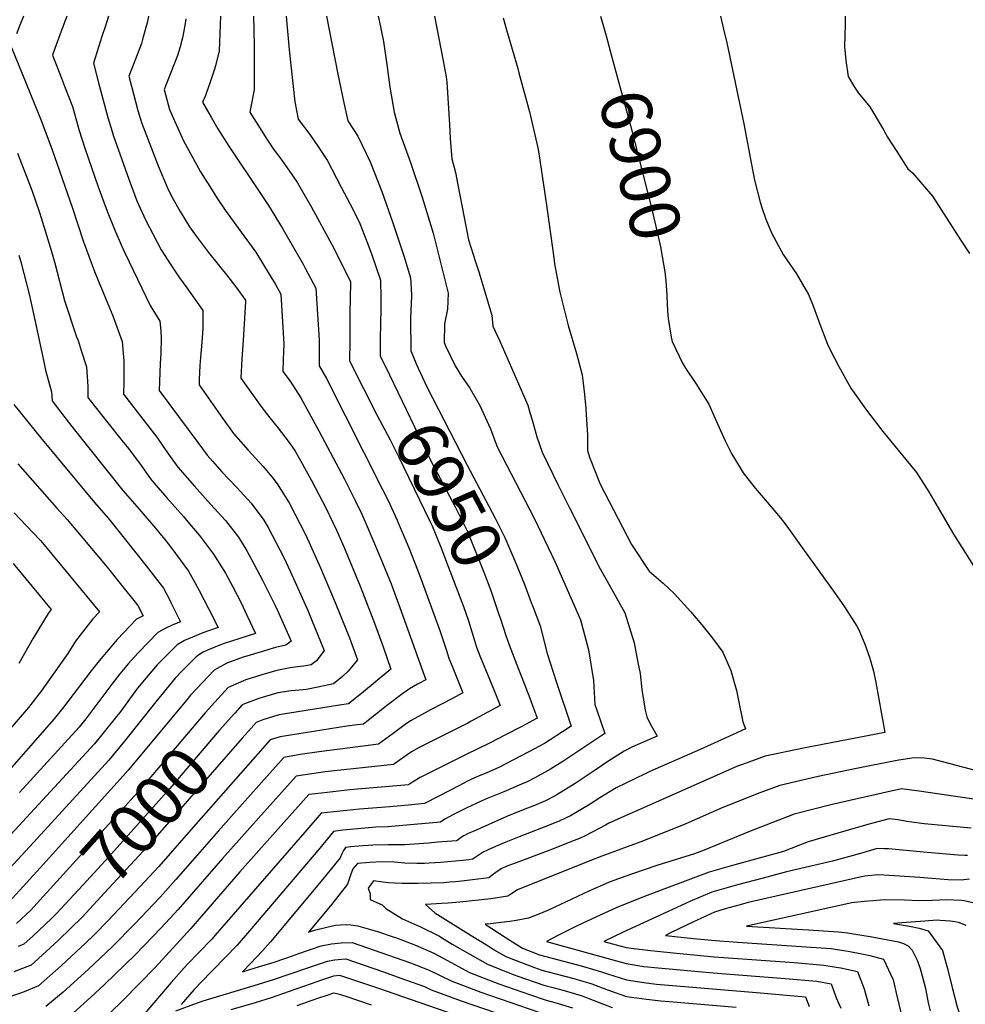
# Model space of a CAD drawing. Units: inches. Extents: x 2509458 to 2514947, y 1528843 to 1534225.
# Drawn here: x 2510505 to 2511047, y 1529434 to 1529998 of the extents above; entities that cross this region are included whole.
import ezdxf
from ezdxf.enums import TextEntityAlignment as Align

# ---------------------------------------------------------------- set-up
doc = ezdxf.new("R2010")
doc.units = ezdxf.units.IN
doc.header["$MEASUREMENT"] = 0
doc.layers.add('tile_2649_16_contour_10ft', color=152, linetype='Continuous')
doc.styles.add('Arial', font='arial.ttf')

msp = doc.modelspace()

# ---------------------------------------------------------------- linework, layer by layer
at = {"layer": 'tile_2649_16_contour_10ft'}
for points, elevation in [([(2510599.98, 1529998.45), (2510599.29, 1529994.6), (2510598.05, 1529987.67), (2510596.59, 1529982.52), (2510595.08, 1529977.56), (2510591.34, 1529967.74), (2510587.54, 1529957.94), (2510590.58, 1529946.56), (2510598.29, 1529928.91), (2510608.21, 1529910.85), (2510612.29, 1529904.45), (2510618.52, 1529894.78), (2510622.51, 1529888.76), (2510631.59, 1529876.13), (2510640.03, 1529864.82), (2510647.78, 1529852.21), (2510651.05, 1529846.59), (2510654.34, 1529840.72), (2510656.16, 1529812.16), (2510655.95, 1529807.45), (2510655.78, 1529803.61), (2510655.46, 1529796.25), (2510659.74, 1529790.8), (2510665.94, 1529781.27), (2510676.21, 1529762.37), (2510690.93, 1529734.51), (2510697.04, 1529722.32), (2510700.79, 1529714.49), (2510703.95, 1529707.38), (2510710.48, 1529692.21), (2510717.57, 1529674.51), (2510722.6, 1529661.03), (2510737.54, 1529619.54), (2510732.7, 1529617.09), (2510728.18, 1529614.45), (2510724.37, 1529611.7), (2510715.73, 1529605.23), (2510709.3, 1529600.09), (2510701.84, 1529594.18), (2510698.23, 1529593.78), (2510692.2, 1529593.05), (2510654.04, 1529586.99), (2510648.25, 1529585.14), (2510601.36, 1529532.06), (2510584.32, 1529512.63), (2510570.64, 1529497.84), (2510555.44, 1529481.57), (2510547.29, 1529473.44), (2510542.27, 1529468.53), (2510531.48, 1529458.43), (2510528.39, 1529455.59), (2510515.42, 1529444.17), (2510507.17, 1529440.64), (2510498.88, 1529437.83)], 6980), ([(2510506.72, 1530000), (2510504.65, 1529994.77), (2510502.84, 1529989.95)], 7020), ([(2510619.76, 1530000), (2510619, 1529980.15), (2510617, 1529971.55), (2510616.22, 1529969.13), (2510614.11, 1529962.68), (2510611.21, 1529954.45), (2510609.53, 1529950.8), (2510614.33, 1529942.12), (2510618.23, 1529935.47), (2510624.57, 1529925.57), (2510628.35, 1529919.84), (2510638.95, 1529904.11), (2510647.22, 1529891.55), (2510655.16, 1529878.64), (2510667.35, 1529857.45), (2510668.32, 1529855.65), (2510674.36, 1529844.06), (2510676.39, 1529814.25), (2510676.39, 1529810.83), (2510676.29, 1529799.59), (2510680.66, 1529792.31), (2510712.76, 1529728.66), (2510715.65, 1529722.67), (2510721.04, 1529711.18), (2510721.7, 1529709.65), (2510727.97, 1529694.79), (2510734.07, 1529679.14), (2510745.84, 1529647.25), (2510749.45, 1529636.31), (2510750.78, 1529631.93), (2510753.05, 1529626.39), (2510758.85, 1529612.19), (2510752.76, 1529608.92), (2510740.59, 1529602.62), (2510733.27, 1529598.64), (2510728.74, 1529596.12), (2510725.72, 1529593.96), (2510718.71, 1529588.81), (2510710.45, 1529582.61), (2510676.37, 1529578.34), (2510665.53, 1529576.68), (2510656.09, 1529574.99), (2510627.42, 1529542.92), (2510618.54, 1529532.96), (2510594.17, 1529505.08), (2510585.1, 1529495.05), (2510570.54, 1529479.52), (2510557.58, 1529466.46), (2510543.9, 1529453.49), (2510529.5, 1529440.62), (2510519.65, 1529432.27)], 6970), ([(2510531.67, 1530000), (2510527.68, 1529989.28), (2510524.79, 1529981.43), (2510523.39, 1529977.57), (2510528.6, 1529964.49), (2510530.37, 1529959.94), (2510534.88, 1529948.2), (2510538.78, 1529934.51), (2510542.05, 1529924.39), (2510549.58, 1529902.15), (2510554.74, 1529888.32), (2510559.12, 1529877.31), (2510562.78, 1529869), (2510565, 1529864.26), (2510579.43, 1529834.2), (2510584.94, 1529825.19), (2510585.53, 1529819.69), (2510585.82, 1529815.24), (2510585.62, 1529806.6), (2510585.21, 1529800.95), (2510584.58, 1529785.36), (2510606.69, 1529755.57), (2510612.11, 1529748.45), (2510615.1, 1529744.88), (2510620.62, 1529738.77), (2510629.07, 1529729.88), (2510637.35, 1529720.89), (2510644.61, 1529711.19), (2510647.04, 1529706.82), (2510651.73, 1529698.19), (2510656.02, 1529689.78), (2510659.96, 1529681.45), (2510669.96, 1529658.84), (2510671.95, 1529654.18), (2510679.3, 1529636.41), (2510674.89, 1529630.54), (2510671.84, 1529628.11), (2510667.34, 1529627.49), (2510663.88, 1529627.03), (2510659.7, 1529626.45), (2510652.08, 1529624.97), (2510643.49, 1529622.4), (2510634.24, 1529619.61), (2510624.12, 1529615.18), (2510618.34, 1529608.79)], 7010), ([(2510555.48, 1530000), (2510553.74, 1529994.46), (2510551.76, 1529988.43), (2510546.86, 1529973.11), (2510549.54, 1529962.65), (2510555.22, 1529942.02), (2510557.67, 1529933.83), (2510558.28, 1529931.8), (2510567.17, 1529906.57), (2510571.82, 1529894.24), (2510576.82, 1529883.28), (2510583.44, 1529870.48), (2510585.76, 1529866), (2510591.35, 1529857.41), (2510596.31, 1529849.95), (2510600.49, 1529844.33), (2510609.55, 1529831.23), (2510609.58, 1529820.78), (2510608.89, 1529810.75), (2510608.49, 1529806.71), (2510607.97, 1529799.82), (2510607.63, 1529791.67), (2510607.52, 1529788.63), (2510620.85, 1529769.66), (2510627.2, 1529760.76), (2510635.61, 1529751.2), (2510644.27, 1529741.89), (2510649.22, 1529735.93), (2510652.21, 1529731.89), (2510659.17, 1529721.07), (2510659.37, 1529720.7), (2510668.46, 1529702.9), (2510670.41, 1529698.76), (2510677.18, 1529683.82), (2510685.55, 1529663.91), (2510693.74, 1529643.57), (2510698.38, 1529631.09), (2510692.9, 1529624.6), (2510689.8, 1529621.46), (2510684.62, 1529617.33), (2510675.65, 1529615.43), (2510669.17, 1529614.12), (2510667.15, 1529613.83), (2510660.38, 1529613.3), (2510652.74, 1529612.11), (2510641.78, 1529608.86), (2510634.11, 1529606.04), (2510632.16, 1529605.17), (2510627.99, 1529600.52), (2510627.8, 1529600.3)], 7000), ([(2510578.48, 1530000), (2510577.62, 1529996.12), (2510575.28, 1529987.45), (2510574.39, 1529984.37), (2510571.06, 1529975.31), (2510567.2, 1529965.53), (2510568.72, 1529959.8), (2510572.42, 1529945.95), (2510574.37, 1529939.15), (2510584.06, 1529914.29), (2510589.24, 1529902), (2510591.83, 1529896.49), (2510596.7, 1529887.96), (2510602.08, 1529879.3), (2510604.87, 1529875.3), (2510612.93, 1529864.57), (2510623.96, 1529850.81), (2510628.56, 1529844.77), (2510634.15, 1529837.27), (2510634.14, 1529836.42), (2510632.7, 1529814.07), (2510632.02, 1529803.64), (2510631.49, 1529792.44), (2510643.41, 1529775.72), (2510648.09, 1529769.76), (2510652.33, 1529764.63), (2510659.13, 1529755.59), (2510662.62, 1529750.71), (2510665.91, 1529744.88), (2510672.02, 1529733.87), (2510678.33, 1529721.88), (2510680.36, 1529717.82), (2510686.26, 1529705.28), (2510690.61, 1529695.46), (2510699.82, 1529673.26), (2510708.05, 1529652.01), (2510713.04, 1529638.43), (2510717.46, 1529625.77), (2510700.59, 1529611.79), (2510693.23, 1529605.75), (2510688.03, 1529605.13), (2510653.4, 1529599.47), (2510650.11, 1529598.49), (2510644.07, 1529596.58), (2510640.2, 1529595.15), (2510637.27, 1529591.81)], 6990), ([(2510710.28, 1530000), (2510710.85, 1529997.46), (2510713.24, 1529985.45), (2510715.17, 1529972.35), (2510716.86, 1529959.39), (2510719.29, 1529945.07), (2510722.72, 1529932.91), (2510728.77, 1529916.22), (2510735.35, 1529896.24), (2510741.71, 1529875.7), (2510750.36, 1529841.16), (2510749.99, 1529831.98), (2510748.21, 1529823.63), (2510748, 1529812.92), (2510748.81, 1529810.98), (2510754.39, 1529799.48), (2510758.08, 1529793.63), (2510762.73, 1529786.69), (2510768.46, 1529776.89), (2510774.63, 1529763.44), (2510778.52, 1529753.17), (2510799.6, 1529712.2), (2510811.63, 1529687), (2510826.16, 1529654.05), (2510830.77, 1529636.71), (2510833.77, 1529619.11), (2510834.55, 1529605.41), (2510835.53, 1529602.27), (2510840.13, 1529588.78), (2510819.51, 1529574.97), (2510816.11, 1529572.76), (2510809.12, 1529568.33), (2510800.03, 1529563.45), (2510795.71, 1529561.19), (2510792.45, 1529559.67), (2510782.25, 1529555.29), (2510772.7, 1529551.52), (2510769.29, 1529550.06), (2510761.11, 1529546.23), (2510755.33, 1529543.36), (2510753.4, 1529542.36), (2510750.98, 1529541.06), (2510748.79, 1529539.89), (2510746.76, 1529538.56), (2510745.95, 1529537.97), (2510715.77, 1529535.34), (2510708.84, 1529535.07), (2510702.56, 1529534.62), (2510696.25, 1529534.03), (2510689.93, 1529533.34), (2510684.66, 1529532.7), (2510676.73, 1529523.02), (2510636.38, 1529475.76), (2510629.26, 1529467.54), (2510622.4, 1529460.43), (2510615.52, 1529453.32), (2510614.05, 1529451.82), (2510604.64, 1529442.15), (2510597.3, 1529433.55)], 6930), ([(2510742.53, 1530000), (2510747.56, 1529974.43), (2510749.24, 1529965.31), (2510749.59, 1529962.15), (2510751.11, 1529937.95), (2510751.53, 1529929.96), (2510752.45, 1529918.16), (2510754.58, 1529910.31), (2510755.83, 1529903.4), (2510761.97, 1529871.86), (2510765.99, 1529859.11), (2510768.04, 1529852.82), (2510771.78, 1529840.71), (2510775.4, 1529828.66), (2510776.02, 1529822.25), (2510779.93, 1529813.73), (2510796.08, 1529777.1), (2510797.08, 1529773.65), (2510799.16, 1529766.42), (2510801.29, 1529758.89), (2510804.2, 1529750.04), (2510813.51, 1529731.19), (2510819.96, 1529718.25), (2510837.53, 1529683.2), (2510841.47, 1529676.22), (2510851.7, 1529658.05), (2510856.93, 1529640.81), (2510859.22, 1529629.45), (2510860.42, 1529623.29), (2510861.37, 1529613.96), (2510863.34, 1529602.2), (2510864.35, 1529598.27), (2510865.86, 1529595.17), (2510870.19, 1529587.37), (2510856.15, 1529581.12), (2510851.23, 1529578.61), (2510841.83, 1529572.74), (2510834.06, 1529567.4), (2510823.27, 1529560.09), (2510812.62, 1529553.56), (2510811.41, 1529552.9), (2510806.13, 1529550.26), (2510799.82, 1529547.54), (2510793.4, 1529545.02), (2510784.35, 1529541.42), (2510764.72, 1529532.69), (2510761.86, 1529531.4), (2510759.66, 1529530.36), (2510759.19, 1529530.09), (2510755.44, 1529527.54), (2510755.17, 1529527.35), (2510744.45, 1529526.42), (2510739.03, 1529525.98), (2510725.42, 1529524.98), (2510721.19, 1529525), (2510715.87, 1529524.92), (2510707.08, 1529524.76), (2510698.97, 1529524.2), (2510694.52, 1529523.82), (2510691.49, 1529523.52), (2510690.36, 1529521.72), (2510689.33, 1529519.8), (2510688.39, 1529517.54), (2510678.56, 1529505.26), (2510648.49, 1529469.45), (2510643.88, 1529464.13), (2510636.99, 1529457.02), (2510632.3, 1529452.2), (2510639.72, 1529454.41), (2510650.64, 1529457.71), (2510656.7, 1529459.77), (2510668.54, 1529463.95), (2510671.89, 1529465.11), (2510677.49, 1529467.05), (2510683.42, 1529468.23), (2510688.98, 1529468.9), (2510695.22, 1529468.93), (2510728.71, 1529457.42), (2510736.06, 1529454.53), (2510739.45, 1529453.16), (2510752.11, 1529447.11), (2510769.03, 1529440.61), (2510807.84, 1529427.11)], 6920), ([(2510638.64, 1530000), (2510639.14, 1529983.31), (2510639.09, 1529957.86), (2510638.63, 1529955.81), (2510636.67, 1529945.05), (2510640.28, 1529939.18), (2510646.41, 1529929.51), (2510650.61, 1529923.17), (2510653.82, 1529918.98), (2510658.99, 1529911.8), (2510663.94, 1529904.44), (2510671.94, 1529890.51), (2510683.62, 1529869.12), (2510687.23, 1529862.11), (2510694.24, 1529847.7), (2510694.35, 1529847.39), (2510694.36, 1529847.24), (2510694, 1529829.61), (2510693.88, 1529813.68), (2510693.81, 1529802.45), (2510701.85, 1529786.6)], 6960), ([(2510657.45, 1530000), (2510659.13, 1529980.76), (2510662.39, 1529950.9), (2510664.3, 1529941.05), (2510670.92, 1529932.17), (2510675.98, 1529924.9), (2510680.88, 1529917.51), (2510689.06, 1529902.04), (2510695.91, 1529888.9), (2510699.77, 1529881.15), (2510703.68, 1529870.84), (2510706.3, 1529863.8), (2510711.53, 1529848.67), (2510711.74, 1529838.44), (2510711.7, 1529832.43), (2510711.36, 1529814.79), (2510711.33, 1529805.3), (2510716.62, 1529794.39)], 6950), ([(2510781.9, 1529999.14), (2510783.77, 1529992.12), (2510790.21, 1529969.95), (2510790.88, 1529967.53), (2510796.99, 1529945.08), (2510801.68, 1529924.6), (2510802.4, 1529921.36), (2510805.66, 1529899.55), (2510807.41, 1529887.69), (2510810.88, 1529861.45), (2510811.42, 1529858.09), (2510814.43, 1529841.77), (2510819.24, 1529822.71), (2510823.94, 1529806.67), (2510827.27, 1529794.41), (2510828.58, 1529783.12), (2510829.24, 1529774.91), (2510829.47, 1529771.61), (2510830.21, 1529760.02), (2510830.28, 1529751), (2510831.48, 1529747.17), (2510837.44, 1529731.69), (2510855.4, 1529697.15), (2510865.69, 1529681.77), (2510873.62, 1529674.9), (2510880.21, 1529668.81), (2510889.3, 1529658.66), (2510895.79, 1529651.09), (2510902.02, 1529643.36), (2510907.95, 1529635.43), (2510912.51, 1529624.84), (2510915.73, 1529613.37), (2510916.6, 1529608.73), (2510919.35, 1529595.44), (2510920.81, 1529591.47), (2510909.22, 1529586.1), (2510894.91, 1529579.58), (2510866.01, 1529566.93), (2510863.42, 1529565.72), (2510846.75, 1529557.58), (2510837.4, 1529551.94), (2510831.86, 1529548.26), (2510820.6, 1529541.58), (2510814.34, 1529538.7), (2510808.25, 1529536.3), (2510791.02, 1529529.49), (2510783.51, 1529526.57), (2510777.4, 1529524.02), (2510773.21, 1529522.09), (2510770.51, 1529520.85), (2510766.33, 1529518.12), (2510765.18, 1529517.26), (2510764.39, 1529516.73), (2510762.14, 1529516.47), (2510758.78, 1529516.09), (2510745.87, 1529514.93), (2510739.46, 1529514.49), (2510736.74, 1529514.34), (2510734.68, 1529514.25), (2510732.38, 1529514.24), (2510725.58, 1529514.5), (2510719.49, 1529514.98), (2510712.5, 1529515.28), (2510705.4, 1529514.9), (2510698.33, 1529514.35), (2510695.71, 1529511.24), (2510694.36, 1529507.51), (2510692.65, 1529502.41), (2510687.76, 1529496.24), (2510682.87, 1529490.07), (2510670.25, 1529474.89), (2510673.66, 1529476.11), (2510680.85, 1529477.88), (2510685.67, 1529478.84), (2510688.68, 1529479.09), (2510691.95, 1529479.28), (2510694.54, 1529479.05), (2510698.5, 1529478.49), (2510699.13, 1529478.33), (2510709.84, 1529475.31), (2510718.8, 1529472.31), (2510720.73, 1529471.63), (2510731.52, 1529467.56), (2510742.14, 1529462.86), (2510752.11, 1529457.47), (2510762.58, 1529451.87), (2510779.41, 1529445.33), (2510797.07, 1529439.16), (2510806.54, 1529435.92), (2510811.43, 1529434.62), (2510821.59, 1529431.5)], 6910), ([(2510680.64, 1530000), (2510687.15, 1529966.82), (2510690.47, 1529950.32), (2510692.81, 1529940.08), (2510698.61, 1529931.18), (2510705.61, 1529916.46), (2510712.21, 1529899.53), (2510718.63, 1529881.56), (2510724.89, 1529862.56), (2510728.71, 1529849.95), (2510729.08, 1529844.08), (2510729.3, 1529839.75), (2510729.08, 1529835.25), (2510728.68, 1529826.76), (2510728.85, 1529808.15), (2510731.38, 1529802.18)], 6940), ([(2510837.71, 1530000), (2510839.36, 1529994.13), (2510840.87, 1529988.7)], 6900), ([(2510906.49, 1530000), (2510908.35, 1529992.63), (2510910.22, 1529984.75), (2510919.97, 1529938.21), (2510924.23, 1529914.99), (2510926.04, 1529906.04), (2510929.26, 1529893.43), (2510930.35, 1529889.67), (2510932.48, 1529883.57), (2510935.81, 1529875.77), (2510942.52, 1529863.47), (2510950.09, 1529852.38), (2510957.05, 1529840.54), (2510959.29, 1529834.91), (2510964.05, 1529821.94), (2510967.98, 1529812.07), (2510969.4, 1529808.8), (2510974.41, 1529799.16), (2510981.36, 1529786.8), (2510990.33, 1529774.15), (2510999.57, 1529761.98), (2511009.4, 1529750.14), (2511018.91, 1529738.35), (2511026.09, 1529727.3), (2511032.77, 1529715.86), (2511036.84, 1529708.66), (2511040.09, 1529702.98), (2511053.92, 1529681.27)], 6890), ([(2510978.09, 1530000), (2510978.06, 1529995.15), (2510977.62, 1529982.67), (2510978.35, 1529974.53), (2510979.8, 1529965.45), (2510983.39, 1529959.28), (2510985.78, 1529955.96), (2510992.13, 1529948.1), (2510999.82, 1529935.18), (2511002.35, 1529930.64), (2511007.59, 1529922.39), (2511013.98, 1529912.57), (2511016.72, 1529910.15), (2511028.18, 1529896.76), (2511044.28, 1529871.83), (2511049.26, 1529863.87)], 6880), ([(2510840.87, 1529988.7), (2510844.26, 1529976.46), (2510854.92, 1529937.3), (2510867.07, 1529889.47), (2510868.29, 1529884.37), (2510872.32, 1529867.05), (2510872.41, 1529866.6), (2510874.53, 1529853.46), (2510875.17, 1529848.31), (2510875.7, 1529840.12), (2510875.74, 1529839.39)], 6900), ([(2510499.93, 1529982.02), (2510510.45, 1529956.34), (2510516.83, 1529940.26), (2510523.07, 1529923.89), (2510534.8, 1529889.9), (2510541.04, 1529871.22), (2510547.55, 1529853.67), (2510555.14, 1529835.09), (2510558.08, 1529828.23), (2510563.43, 1529813.48), (2510564.23, 1529804.55), (2510564.39, 1529802.46), (2510564.29, 1529790.68), (2510564.13, 1529783.39), (2510576.63, 1529767.23), (2510583.17, 1529758.67), (2510588.96, 1529750.36), (2510595.37, 1529741.42), (2510604.85, 1529730.61), (2510614.03, 1529720.23), (2510622.68, 1529710.93), (2510630.19, 1529701.4), (2510634.79, 1529693.59), (2510637.6, 1529688.6), (2510643.78, 1529676.71), (2510651.08, 1529662.1), (2510652.67, 1529658.89), (2510660.22, 1529641.73), (2510657.24, 1529639.48), (2510651.41, 1529638.01), (2510634.84, 1529633.16), (2510632.74, 1529632.53), (2510623.44, 1529629.2), (2510616.07, 1529625.19), (2510602.62, 1529610.7), (2510600.53, 1529608.14), (2510566.83, 1529567.75), (2510564.03, 1529564.45), (2510516.41, 1529511.87), (2510498.55, 1529492.33)], 7020), ([(2510503.36, 1529921.48), (2510511.61, 1529900.29), (2510515.96, 1529887.47), (2510519.41, 1529876.42), (2510522.91, 1529865.11), (2510524.68, 1529858.33), (2510530.34, 1529837.09), (2510537.28, 1529816.14), (2510538.08, 1529814.03), (2510539.91, 1529808.36), (2510542.92, 1529798.91), (2510543.6, 1529787.69), (2510543.68, 1529781.43), (2510547.84, 1529776.09), (2510555.09, 1529766.81), (2510563.45, 1529756.54), (2510566.17, 1529753.18), (2510573.25, 1529743.76), (2510579.59, 1529734.79), (2510581.53, 1529732.51), (2510588.94, 1529723.93), (2510598.59, 1529713.19), (2510602.07, 1529709.07), (2510607.68, 1529702.22), (2510615.75, 1529691.61), (2510622.56, 1529680.64), (2510626.86, 1529672.84), (2510631.54, 1529663.69), (2510634.9, 1529656.64), (2510639.89, 1529646.06), (2510630.86, 1529643.21), (2510621.34, 1529640.18), (2510616.82, 1529638.5), (2510612, 1529636.38), (2510609.79, 1529635.35), (2510608.01, 1529634.29), (2510605.85, 1529632.85), (2510597.53, 1529624.62), (2510593.72, 1529620.57), (2510582.69, 1529607.05), (2510564.65, 1529584.38), (2510555.78, 1529573.61), (2510512.43, 1529526.3), (2510494.54, 1529506.85)], 7030), ([(2510504.11, 1529863.05), (2510505.25, 1529859.16), (2510510.22, 1529839.93), (2510514.34, 1529820.53), (2510518.55, 1529800.94), (2510519.39, 1529797.06), (2510522.84, 1529784.65), (2510523.22, 1529779.47), (2510528.02, 1529773.22), (2510534.59, 1529764.84), (2510563.85, 1529728.18), (2510573.18, 1529717.31), (2510582.53, 1529706.44), (2510588.56, 1529699.09), (2510591.82, 1529694.85), (2510601.33, 1529681.82), (2510605.04, 1529675.43), (2510607.51, 1529670.8), (2510612.99, 1529660.13), (2510618.4, 1529649.49), (2510609.63, 1529646.42), (2510603.76, 1529644.1), (2510599.14, 1529642.03), (2510594.95, 1529639.68), (2510583.51, 1529628.22), (2510577.13, 1529620.79), (2510572.22, 1529614.74), (2510562, 1529600.92), (2510560.09, 1529598.52), (2510553.05, 1529589.71), (2510547.47, 1529582.83), (2510508.47, 1529540.67), (2510490.54, 1529521.38)], 7040), ([(2510875.74, 1529839.39), (2510876.14, 1529831.06), (2510876.48, 1529826.73), (2510878.22, 1529815.91), (2510878.73, 1529813.52), (2510884.8, 1529801.14), (2510886.55, 1529798.16), (2510892.36, 1529789.43), (2510899.86, 1529777.65), (2510904.82, 1529766.39), (2510909.25, 1529756.66), (2510913.08, 1529748.9), (2510914.48, 1529746.46), (2510919.57, 1529738.26), (2510920.82, 1529736.43), (2510926.4, 1529729.41), (2510933.31, 1529721.35), (2510940.81, 1529712.62), (2510944.55, 1529707.57), (2510953.59, 1529695.09), (2510972.27, 1529669.06), (2510977.66, 1529661.47), (2510984.68, 1529650.35), (2510985.89, 1529648.16), (2510989.38, 1529639.99), (2510992.02, 1529632.52), (2510994.32, 1529624.56), (2510995.67, 1529618.13), (2511000.8, 1529589.41), (2510954.22, 1529580.48), (2510932.16, 1529575.81), (2510919.12, 1529571.1), (2510916.37, 1529570.01), (2510842.47, 1529537.47), (2510840.52, 1529536.33), (2510828.95, 1529530.08), (2510825.74, 1529528.71), (2510822.56, 1529527.38), (2510808.58, 1529521.88), (2510787.84, 1529514.15), (2510783.96, 1529512.66), (2510781.21, 1529511.48), (2510778.98, 1529510.07), (2510776.29, 1529508.19), (2510773.61, 1529506.11), (2510764.31, 1529504.93), (2510759.64, 1529504.36), (2510754.57, 1529503.79), (2510751.33, 1529503.5), (2510747.77, 1529503.26), (2510740.57, 1529502.95), (2510733.03, 1529502.87), (2510723.75, 1529502.86), (2510716.22, 1529503.23), (2510713.02, 1529503.65), (2510707.51, 1529504.44), (2510704.4, 1529500.06), (2510705.66, 1529496.98), (2510705.7, 1529493.61), (2510709.46, 1529491.86), (2510712.46, 1529490.62), (2510714.67, 1529488.4), (2510724.15, 1529482.53), (2510734.43, 1529478.04), (2510744.92, 1529472.88), (2510752.72, 1529468.1), (2510762.78, 1529462.31), (2510772.88, 1529456.54), (2510786.73, 1529451.1), (2510789.65, 1529449.97), (2510805.27, 1529444.55), (2510811.12, 1529443), (2510816.94, 1529441.46), (2510827.12, 1529438.37), (2510830.96, 1529436.82), (2510844.33, 1529431.73)], 6900), ([(2510731.38, 1529802.18), (2510731.96, 1529800.8), (2510738.11, 1529787.59), (2510761.22, 1529742.62), (2510777.38, 1529712.23), (2510782.82, 1529701.09), (2510788.58, 1529687.74), (2510793.92, 1529674.7), (2510797.99, 1529663.98)], 6940), ([(2510716.62, 1529794.39), (2510740.65, 1529744.78), (2510754.59, 1529718.37), (2510761.35, 1529704.6), (2510770.81, 1529681.25), (2510774.8, 1529670.83), (2510779.46, 1529657.11), (2510780.27, 1529654.63)], 6950), ([(2510701.85, 1529786.6), (2510709.52, 1529771.47), (2510716.99, 1529757.06), (2510721.77, 1529747.5), (2510739.86, 1529710.52), (2510741.14, 1529707.9), (2510746.13, 1529695.56), (2510750.38, 1529684.59), (2510758.24, 1529664.13), (2510759.13, 1529661.54)], 6960), ([(2510501.31, 1529777.35), (2510516.55, 1529758.57), (2510547.45, 1529721.29), (2510555.34, 1529712.23), (2510557.01, 1529710.18), (2510577.12, 1529684.88), (2510586.99, 1529672.09), (2510590.47, 1529665.55), (2510591.49, 1529663.56), (2510596.9, 1529652.91), (2510592.52, 1529651.15), (2510588.5, 1529649.19), (2510583.78, 1529646.68), (2510572.47, 1529635.14), (2510566.89, 1529628.66), (2510562.07, 1529623.02), (2510557.45, 1529617.11), (2510542.58, 1529597.28), (2510538.72, 1529592.53), (2510530.55, 1529583.49), (2510504.51, 1529555.05)], 7050), ([(2510503.61, 1529743.48), (2510525.98, 1529718.07), (2510531.84, 1529711.47), (2510554.74, 1529684.13), (2510562.29, 1529674.81), (2510572.45, 1529662.23), (2510575.41, 1529656.34), (2510571.63, 1529654.3), (2510560.46, 1529642.66), (2510550.18, 1529630.47), (2510545.68, 1529624.69), (2510529.13, 1529603.18), (2510524.32, 1529597.27), (2510493.1, 1529561.65)], 7060), ([(2510501.39, 1529715.36), (2510512.1, 1529704.09), (2510516.71, 1529699.18), (2510550.44, 1529658.55), (2510546.6, 1529654.57), (2510536.65, 1529641.81), (2510532.14, 1529634.75), (2510523.84, 1529622.81), (2510516.99, 1529612.98), (2510509.61, 1529603.77), (2510496.67, 1529588.7)], 7070), ([(2510500.91, 1529686.34), (2510522.73, 1529659.81), (2510521.02, 1529657.53), (2510515.06, 1529647.84), (2510512.4, 1529643.44), (2510504.13, 1529629)], 7080), ([(2510797.99, 1529663.98), (2510798.86, 1529661.67), (2510803.09, 1529650.44), (2510807.05, 1529634.73), (2510812.26, 1529618.53), (2510820.83, 1529593.08), (2510815.99, 1529589.85), (2510808.79, 1529585.08), (2510805.64, 1529583.02), (2510796.53, 1529578.22), (2510787.41, 1529573.47), (2510779.8, 1529569.59), (2510772.52, 1529566.28), (2510768.99, 1529564.85), (2510763.8, 1529562.67), (2510761.35, 1529561.44), (2510759.33, 1529560.41), (2510752.09, 1529556.54), (2510736.73, 1529548.59), (2510727.63, 1529547.74), (2510716.97, 1529546.79), (2510699.57, 1529545.36), (2510692.19, 1529544.67), (2510684.86, 1529543.92), (2510677.54, 1529543.14), (2510668.15, 1529532.26), (2510621.92, 1529479.14), (2510617.93, 1529474.57), (2510614.74, 1529470.93), (2510606.92, 1529462.8), (2510601.05, 1529456.7), (2510598.87, 1529454.46), (2510591.46, 1529446.01), (2510574.87, 1529426.61)], 6940), ([(2510759.13, 1529661.54), (2510761.96, 1529653.34), (2510765.41, 1529642.17), (2510766.63, 1529638.22), (2510768.56, 1529633.24), (2510776.33, 1529614.49), (2510780.15, 1529604.85), (2510763.58, 1529595.87), (2510761.57, 1529594.81), (2510733.81, 1529580.75), (2510729.29, 1529578.3), (2510726.82, 1529576.55), (2510720.92, 1529572.33), (2510719.06, 1529571.04), (2510679.72, 1529566.75), (2510663.24, 1529564.38), (2510641.58, 1529540.22), (2510620.9, 1529517.08), (2510595.45, 1529487.85), (2510585.83, 1529477.45), (2510570.96, 1529462.2), (2510552.97, 1529444.66), (2510545.49, 1529437.74), (2510535.38, 1529428.65)], 6960), ([(2510780.27, 1529654.63), (2510783.47, 1529644.91), (2510785.29, 1529639.67), (2510790.71, 1529625.6), (2510792.67, 1529620.98), (2510797.23, 1529609), (2510801.46, 1529597.5), (2510792.59, 1529592.9), (2510783.3, 1529588.1), (2510773.98, 1529583.34), (2510760.71, 1529576.74), (2510734.34, 1529563.54), (2510729.82, 1529560.97), (2510727.68, 1529559.47), (2510694.03, 1529556.5), (2510677.63, 1529554.65), (2510670.39, 1529553.76), (2510641.77, 1529521.78), (2510630.87, 1529509.43), (2510602.71, 1529476.94), (2510582.32, 1529454.72), (2510564.01, 1529435.97), (2510561.89, 1529433.91), (2510547.94, 1529420.71)], 6950), ([(2510618.34, 1529608.79), (2510610.92, 1529600.59), (2510572.33, 1529555.24), (2510553.72, 1529534.47), (2510525.99, 1529503.89), (2510516.14, 1529493.25)], 7010), ([(2510627.8, 1529600.3), (2510619.08, 1529590.44), (2510590.7, 1529557.19), (2510555.73, 1529518.2), (2510540.74, 1529501.89), (2510525.65, 1529485.6), (2510525.18, 1529485.14)], 7000), ([(2510637.27, 1529591.81), (2510632.23, 1529586.07), (2510579.65, 1529525.98), (2510570.7, 1529516.17), (2510555.63, 1529499.88), (2510540.47, 1529483.59), (2510533.95, 1529477.27)], 6990), ([(2511055.67, 1529566.79), (2511028.15, 1529574.15), (2511023.32, 1529574.62), (2511017.66, 1529574.95), (2511008.89, 1529573.54), (2511006.73, 1529573.15), (2510984.52, 1529568.77), (2510962.46, 1529564.1), (2510940.62, 1529559.01), (2510927.64, 1529554.16), (2510914.76, 1529549.13), (2510907.88, 1529546.31), (2510886.72, 1529537.11), (2510862.45, 1529527.24), (2510838.41, 1529518.43), (2510832.59, 1529516.13), (2510790.03, 1529499.19), (2510786.78, 1529497.03), (2510784.65, 1529495.52), (2510774.84, 1529494.08), (2510757, 1529492.21), (2510750.4, 1529491.59), (2510746.61, 1529491.35), (2510740.62, 1529491.06), (2510737.32, 1529490.85), (2510742.65, 1529485.92), (2510763.54, 1529473.01), (2510773.21, 1529467.04), (2510776.76, 1529464.85), (2510782.95, 1529461.11), (2510785.39, 1529460.15), (2510799.8, 1529454.58), (2510804, 1529453.12), (2510812.03, 1529451.09), (2510822.48, 1529448.33), (2510832.69, 1529445.27), (2510841.78, 1529441.85), (2510852.69, 1529438.12), (2510864.08, 1529436.48), (2510872.4, 1529435.57), (2510877.02, 1529435.1), (2510915.46, 1529432)], 6890), ([(2511051.77, 1529551.13), (2511026.92, 1529554.88), (2511020.44, 1529555.75), (2511010.33, 1529557.04), (2510999.3, 1529554.65), (2510970.49, 1529548.15), (2510948.86, 1529542.62), (2510935.96, 1529537.63), (2510923.08, 1529532.58), (2510897.24, 1529521.97), (2510891.67, 1529519.82), (2510870.03, 1529513.12), (2510856.15, 1529508.36), (2510849.08, 1529505.79), (2510842.37, 1529503.3), (2510831.11, 1529498.43), (2510808.27, 1529487.81), (2510803.37, 1529485.7), (2510796.33, 1529483.01), (2510789.36, 1529481.57), (2510785.65, 1529480.97), (2510780.8, 1529480.43), (2510774.63, 1529479.79), (2510771.51, 1529479.53), (2510783.52, 1529471.72), (2510793.05, 1529465.7), (2510802.69, 1529461.97), (2510823.79, 1529456.33), (2510828.04, 1529455.22), (2510838.32, 1529452.26), (2510841.69, 1529450.99), (2510852.59, 1529447.67), (2510863.99, 1529445.79), (2510869.86, 1529445.15), (2510929.52, 1529440.18), (2510944.33, 1529438.89), (2510955.32, 1529437.89), (2510957.45, 1529432.3)], 6880), ([(2511050.34, 1529534.56), (2511041.89, 1529535.26), (2511023.39, 1529536.98), (2511016.28, 1529537.89), (2511013.36, 1529538.43), (2511008.38, 1529539.27), (2511003.32, 1529539.89), (2510993.15, 1529537.24), (2510982.92, 1529534.35), (2510956.84, 1529526.76), (2510942.58, 1529521.09), (2510914.7, 1529513.57), (2510899.97, 1529509.38), (2510874.04, 1529499.62), (2510860.55, 1529494.43), (2510846.67, 1529488.86), (2510835.48, 1529483.75), (2510824.35, 1529478.46), (2510813.27, 1529472.95), (2510806.78, 1529469.58), (2510852.5, 1529456.9), (2510862.63, 1529455.29), (2510870.7, 1529454.49), (2510902.27, 1529451.63), (2510943.62, 1529448.38), (2510961.79, 1529446.8), (2510970.09, 1529445.25), (2510973.02, 1529436.81), (2510975.5, 1529431.28)], 6870), ([(2511048.23, 1529518.93), (2511046.6, 1529518.93), (2511042.89, 1529519.15), (2511025.15, 1529520.54), (2511002.98, 1529522.62), (2511000.32, 1529522.76), (2510996.36, 1529522.87), (2510986.74, 1529519.93), (2510978.46, 1529517.71), (2510970.71, 1529515.68), (2510944.44, 1529509.42), (2510931.03, 1529505.94), (2510916.27, 1529501.98), (2510901.55, 1529497.8), (2510889.02, 1529492.51), (2510876.54, 1529486.86), (2510850.81, 1529474.95), (2510839.68, 1529469.66), (2510852.41, 1529466.13), (2510855.23, 1529465.68), (2510864.8, 1529464.62), (2510877.53, 1529463.31), (2510903, 1529460.83), (2510948.74, 1529457.45), (2510965.85, 1529456.08), (2510972.92, 1529454.88), (2510975.51, 1529454.42), (2510985.09, 1529452.35), (2510988.87, 1529442.4), (2510989.56, 1529440.37), (2510991.59, 1529432.77)], 6860), ([(2511049.38, 1529505.24), (2511044.55, 1529504.78), (2511037.17, 1529504.99), (2511023.17, 1529506.09), (2511020.94, 1529506.29), (2511009.16, 1529507.1), (2510997.38, 1529507.82), (2510989.1, 1529507.1), (2510922.5, 1529491.9), (2510917.81, 1529490.65), (2510909.24, 1529488.21), (2510903.09, 1529486.45), (2510890.62, 1529480.69), (2510878.2, 1529474.64), (2510875.01, 1529473.05), (2510891.01, 1529471.35), (2510903.74, 1529470.05), (2510916.35, 1529469.1), (2510952.83, 1529466.79), (2510970, 1529465.54), (2510975.96, 1529464.61), (2510979.71, 1529464), (2510988.61, 1529462.3), (2510992.13, 1529461.45), (2511000.1, 1529459.45), (2511005.56, 1529447.6), (2511007.62, 1529438.33), (2511009.87, 1529428.8)], 6850), ([(2510516.14, 1529493.25), (2510510.92, 1529487.6), (2510502.73, 1529479.86)], 7010), ([(2511053.72, 1529491.21), (2511046.2, 1529492.9), (2511044.72, 1529493.03), (2511040.23, 1529493.25), (2511036.07, 1529493.45), (2511028.05, 1529493.15), (2511020.59, 1529492.86), (2511012.03, 1529493.23), (2511000.36, 1529493.48), (2510994.04, 1529492.91), (2510988.86, 1529492.42), (2510981.82, 1529491.73), (2510921.39, 1529478.4), (2510956.99, 1529476.31), (2510974.22, 1529475.19), (2510979.3, 1529474.47), (2510983.98, 1529473.78), (2510992.36, 1529472.36), (2511008.72, 1529469.36), (2511011.5, 1529468.39), (2511014.23, 1529467.03), (2511016.53, 1529464.61), (2511019.37, 1529458.83), (2511021.14, 1529454.01), (2511022.85, 1529447.7), (2511024.11, 1529442.61), (2511025.58, 1529434.42), (2511026.7, 1529429.74)], 6840), ([(2510525.18, 1529485.14), (2510522.81, 1529482.83), (2510512.06, 1529472.62), (2510506.96, 1529467.96), (2510503.79, 1529466.73)], 7000), ([(2511047.39, 1529478.74), (2511044.17, 1529480.15), (2511043.02, 1529480.55), (2511041.03, 1529480.85), (2511038.26, 1529481.16), (2511032.57, 1529481.63), (2511030.71, 1529481.75), (2511023.79, 1529481.28), (2511010.48, 1529480.29), (2511005.74, 1529479.93), (2511014.87, 1529478.29), (2511020.43, 1529477.15), (2511025.59, 1529475.71), (2511033.82, 1529464.4), (2511036.97, 1529453.34), (2511039.48, 1529443.25), (2511042.32, 1529432.12), (2511045.34, 1529422.92), (2511050.57, 1529413.84)], 6830), ([(2510533.95, 1529477.27), (2510526.7, 1529470.23), (2510513.02, 1529457.67), (2510511.19, 1529456.06), (2510501.33, 1529452.26)], 6990), ([(2510594.09, 1529429.76), (2510606.54, 1529434.47), (2510609.8, 1529435.56), (2510639.17, 1529444.33), (2510650.1, 1529447.7), (2510668.76, 1529454.15), (2510674.92, 1529456.24), (2510681.18, 1529458.3), (2510685.19, 1529459), (2510687.2, 1529459.27), (2510691.65, 1529459.59), (2510712.64, 1529452.3), (2510725.84, 1529447.67), (2510736.82, 1529443.7), (2510740.63, 1529441.9), (2510757.88, 1529435.55), (2510790.68, 1529424.31)], 6930), ([(2510625.98, 1529430.6), (2510639.8, 1529434.65), (2510649.56, 1529437.69), (2510658.83, 1529440.87), (2510671.9, 1529445.55), (2510677.4, 1529447.42), (2510680.79, 1529448.53), (2510684.77, 1529449.81), (2510688.08, 1529450.25), (2510709.73, 1529442.95), (2510796.91, 1529412.84)], 6940), ([(2510663.67, 1529432.82), (2510675.51, 1529437.05), (2510681.54, 1529439.04), (2510684.84, 1529440.12), (2510687.24, 1529439.55), (2510691.64, 1529438.16), (2510706.14, 1529433.36)], 6950)]:
    msp.add_lwpolyline(points, dxfattribs=dict(at, elevation=elevation))

# ---------------------------------------------------------------- texts
at = {"color": 18, "style": 'Arial'}
for s, rotation, p in [('6900', -75.7478, (2510860.68, 1529914.65)), ('6950', -62.1835, (2510750.71, 1529725.71)), ('7000', 48.1095, (2510577.17, 1529542.11))]:
    msp.add_text(s, height=28.8, rotation=rotation, dxfattribs=at).set_placement(p, align=Align.MIDDLE_CENTER)

doc.saveas('drawing.dxf')
